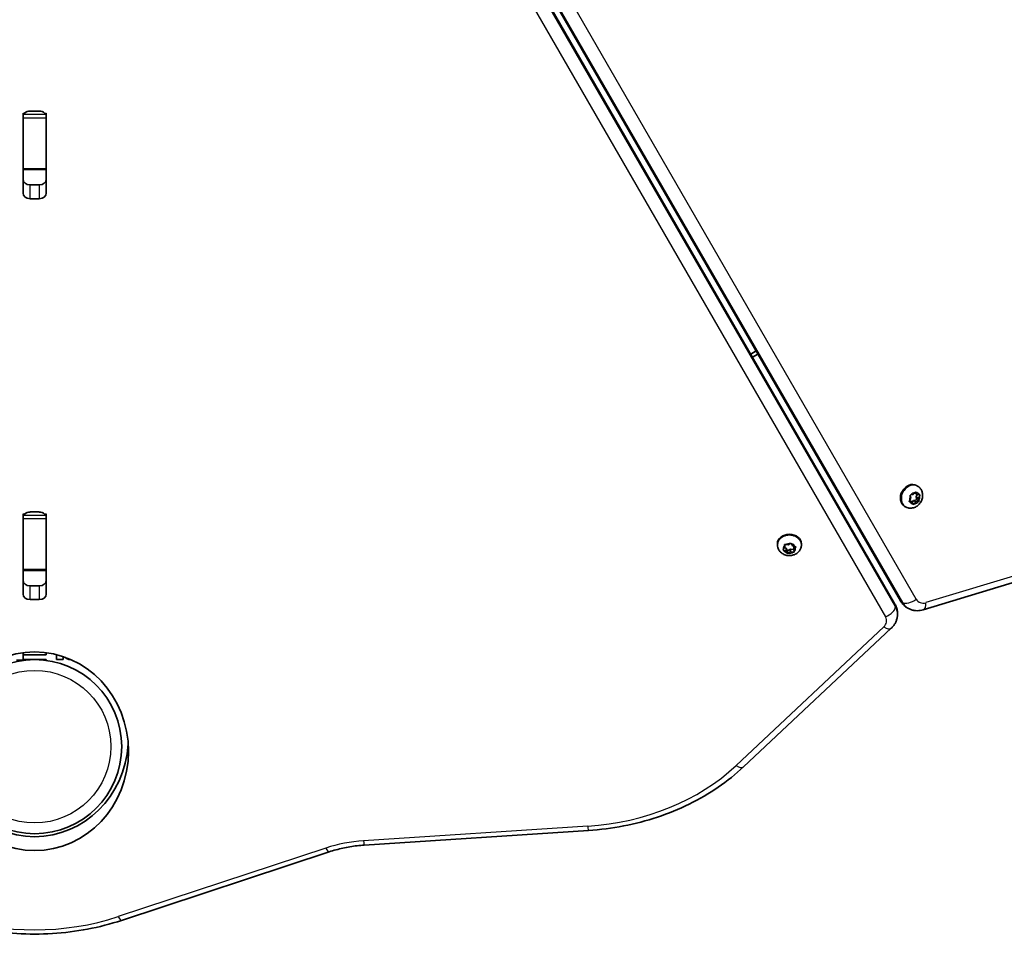
# Model space of a CAD drawing. Units: millimetres. Extents: x -4915 to 5981, y -5409 to 3721.
# Drawn here: x 3038 to 3468, y -1071 to -671 of the extents above; entities that cross this region are included whole.
import ezdxf

# ---------------------------------------------------------------- set-up
doc = ezdxf.new("R2010")
doc.units = ezdxf.units.MM
doc.layers.add('Widoczne (ISO)', color=7, linetype='Continuous', lineweight=35)
doc.layers.add('Widoczne wąskie (ISO)', color=7, linetype='Continuous', lineweight=25)

msp = doc.modelspace()

# ---------------------------------------------------------------- linework, layer by layer
at = {"layer": 'Widoczne (ISO)'}
for p, q in [((3083.71, -338.62), (3422.48, -925.34)), ((3420.1, -926.71), (3081.36, -339.97)), ((3039.14, -747.21), (3039.14, -713.77)), ((3039.21, -712.22), (3039.21, -712.82)), ((3039.21, -714.23), (3039.21, -712.82)), ((3042.19, -711.34), (3046.24, -711.34)), ((3049.21, -712.22), (3049.21, -712.82)), ((3049.21, -712.82), (3049.21, -714.23)), ((3049.29, -713.77), (3049.29, -747.21)), ((3039.21, -714.23), (3039.21, -736.52)), ((3049.21, -714.23), (3049.21, -736.52)), ((3039.21, -736.91), (3039.21, -736.52)), ((3039.21, -736.91), (3049.21, -736.91)), ((3039.21, -741.69), (3039.21, -736.91)), ((3049.21, -736.52), (3049.21, -736.91)), ((3049.21, -736.91), (3049.21, -741.69)), ((3042.19, -743.58), (3046.24, -743.58)), ((3046.24, -749.64), (3042.19, -749.64)), ((3359.43, -816.15), (3357.05, -817.52)), ((3360.23, -817.53), (3357.85, -818.9)), ((3429.96, -875.16), (3429.57, -874.93)), ((3426.46, -881.6), (3426.99, -880.53)), ((3426.53, -881.55), (3426.49, -881.54)), ((3427.58, -882.15), (3426.53, -881.55)), ((3426.99, -880.53), (3426.78, -879.47)), ((3427.06, -879.05), (3428.09, -878.85)), ((3428.21, -881.5), (3427.62, -882.22)), ((3428.09, -878.85), (3428.85, -877.93)), ((3429.59, -881.24), (3428.21, -881.5)), ((3429.26, -882.11), (3428.21, -881.5)), ((3428.68, -878.14), (3428.72, -878.2)), ((3429.76, -878.81), (3428.72, -878.2)), ((3429.28, -877.92), (3429.76, -878.81)), ((3429.81, -878.81), (3429.3, -879.83)), ((3429.35, -880.05), (3429.59, -881.24)), ((3430.39, -880.66), (3429.35, -880.05)), ((3430.63, -881.84), (3429.59, -881.24)), ((3429.76, -878.81), (3430.74, -878.94)), ((3430.89, -879.35), (3430.35, -880.43)), ((3430.4, -880.66), (3430.56, -881.49)), ((3424.71, -884.25), (3424.32, -884.03)), ((3427.58, -882.15), (3426.61, -882.02)), ((3428.07, -883.04), (3427.58, -882.15)), ((3429.26, -882.11), (3428.5, -883.03)), ((3430.29, -881.91), (3429.26, -882.11)), ((3039.14, -922.36), (3039.14, -888.93)), ((3039.21, -887.37), (3039.21, -887.98)), ((3039.21, -889.38), (3039.21, -887.98)), ((3039.21, -889.38), (3039.21, -911.67)), ((3042.19, -886.5), (3046.24, -886.5)), ((3049.21, -887.37), (3049.21, -887.98)), ((3049.21, -887.98), (3049.21, -889.38)), ((3049.21, -889.38), (3049.21, -911.67)), ((3049.29, -888.93), (3049.29, -922.36)), ((3368.72, -900.87), (3368.72, -900.42)), ((3371.31, -902.76), (3372.04, -901.99)), ((3372.55, -903.54), (3371.44, -903.15)), ((3372.04, -901.99), (3371.91, -901.04)), ((3372.55, -902.32), (3371.93, -902.11)), ((3372.04, -900.78), (3372.03, -900.73)), ((3372.04, -901.99), (3372.04, -900.78)), ((3372.27, -900.76), (3373.46, -900.88)), ((3373.17, -903.51), (3372.55, -902.32)), ((3372.55, -903.54), (3372.55, -902.32)), ((3374.47, -902.75), (3373.17, -903.51)), ((3373.46, -900.88), (3374.43, -900.31)), ((3374.47, -903.96), (3374.47, -902.75)), ((3375.86, -902.88), (3374.47, -902.75)), ((3374.92, -900.41), (3375.39, -901.3)), ((3375.39, -901.3), (3376.5, -901.68)), ((3375.86, -902.93), (3375.86, -901.72)), ((3376.01, -901.51), (3375.9, -901.63)), ((3376.62, -902.07), (3375.9, -902.84)), ((3375.93, -903.04), (3376.03, -903.79)), ((3379.22, -900.87), (3379.22, -900.42)), ((3373.02, -904.42), (3372.55, -903.54)), ((3373.17, -904.71), (3373.17, -903.51)), ((3374.47, -903.96), (3373.5, -904.53)), ((3375.67, -904.08), (3374.47, -903.96)), ((3432.46, -929.22), (3517.15, -903.62)), ((3039.21, -912.07), (3039.21, -911.67)), ((3049.21, -911.67), (3049.21, -912.07)), ((3039.21, -916.85), (3039.21, -912.07)), ((3039.21, -912.07), (3049.21, -912.07)), ((3049.21, -912.07), (3049.21, -916.85)), ((3042.19, -918.74), (3046.24, -918.74)), ((3046.24, -924.79), (3042.19, -924.79)), ((3425.49, -928.37), (3425.75, -928.52)), ((3421.21, -930.83), (3421.21, -931.14)), ((3353.95, -997.84), (3418.46, -937.31)), ((3039.21, -948.97), (3039.21, -947.94)), ((3039.21, -951.3), (3039.21, -948.97)), ((3039.21, -948.97), (3049.21, -948.97)), ((3049.21, -947.94), (3049.21, -948.97)), ((3053.71, -948.8), (3053.71, -950.97)), ((3056.71, -950.97), (3056.71, -949.68)), ((3036.21, -951.3), (3039.21, -951.3)), ((3049.21, -950.97), (3039.21, -950.97)), ((3041.46, -951.07), (3039.21, -951.07)), ((3039.42, -951.27), (3039.21, -951.07)), ((3049.21, -951.07), (3046.97, -951.07)), ((3049.01, -951.27), (3049.21, -951.07)), ((3049.21, -951.07), (3049.21, -950.97)), ((3053.71, -950.97), (3056.71, -950.97)), ((3059.71, -950.97), (3060, -950.97)), ((3188.23, -1032.03), (3286.16, -1025.64)), ((3082.15, -1064.91), (3172.93, -1034.97))]:
    msp.add_line(p, q, dxfattribs=at)
msp.add_circle((3044.21, -989.02), 38.05, dxfattribs=at)
msp.add_arc((3059.71, -947.97), 3, 221.2993, 270, dxfattribs=at)
for centre, major_axis, ratio, start_param, end_param in [((3042.19, -713.77), (-3.05, 0), 0.796159, 6.060962, 6.283185), ((3042.19, -713.77), (-3.05, 0), 0.796159, 4.712389, 5.589569), ((3046.24, -713.77), (-3.05, 0), 0.796159, 3.835209, 4.712389), ((3046.24, -713.77), (3.05, 0), 0.796159, 0, 0.222223), ((3042.19, -722.46), (-3.05, 0), 0.796159, 6.060962, 6.283185), ((3046.24, -722.46), (3.05, 0), 0.796159, 0, 0.222223), ((3042.19, -741.16), (-3.05, 0), 0.796159, 0, 1.570796), ((3046.24, -741.16), (3.05, 0), 0.796159, 4.712389, 6.283185), ((3042.19, -747.21), (-3.05, 0), 0.796159, 0, 1.570796), ((3046.24, -747.21), (3.05, 0), 0.796159, 4.712389, 6.283185), ((3426.94, -879.48), (-2.63, -4.55), 0.796155, 3.141593, 6.283185), ((3429.44, -879.89), (-0.095, -0.164), 0.796155, 4.789202, 6.283185), ((3430.49, -880.49), (-0.095, -0.164), 0.796155, 4.789202, 6.306803), ((3042.19, -888.93), (-3.05, 0), 0.796159, 6.060962, 6.283185), ((3042.19, -888.93), (-3.05, 0), 0.796159, 4.712389, 5.589569), ((3046.24, -888.93), (-3.05, 0), 0.796159, 3.835209, 4.712389), ((3046.24, -888.93), (3.05, 0), 0.796159, 0, 0.222223), ((3042.19, -897.61), (-3.05, 0), 0.796159, 6.060962, 6.283185), ((3046.24, -897.61), (3.05, 0), 0.796159, 0, 0.222223), ((3373.97, -900.42), (-5.25, 0), 0.796159, 3.141593, 6.283185), ((3376.05, -902.93), (-0.189, 0), 0.796159, 5.635703, 7.153304), ((3376.05, -901.72), (-0.189, 0), 0.796159, 5.635703, 6.283185), ((3042.19, -916.31), (-3.05, 0), 0.796159, 0, 1.570796), ((3046.24, -916.31), (3.05, 0), 0.796159, 4.712389, 6.283185), ((3042.19, -922.36), (-3.05, 0), 0.796159, 0, 1.570796), ((3046.24, -922.36), (3.05, 0), 0.796159, 4.712389, 6.283185), ((3044.21, -984.96), (0, 43.39), 0.944904, 1.640579, 4.642607)]:
    msp.add_ellipse(centre, major_axis=major_axis, ratio=ratio, start_param=start_param, end_param=end_param, dxfattribs=at)
msp.add_ellipse((3044.21, -991.01), major_axis=(0, 43.39), ratio=0.944904, dxfattribs=at)
for points, knots in [([(3429.96, -875.16), (3430.37, -875.4), (3430.74, -875.7), (3431.37, -876.42), (3431.62, -876.84), (3432, -877.74), (3432.12, -878.24), (3432.21, -879.27), (3432.17, -879.82), (3431.94, -880.9), (3431.74, -881.44), (3431.19, -882.45), (3430.84, -882.92), (3430, -883.73), (3429.53, -884.07), (3428.5, -884.57), (3427.96, -884.74), (3426.88, -884.86), (3426.35, -884.83), (3425.44, -884.61), (3425.06, -884.45), (3424.71, -884.25)], [1.503411, 1.503411, 1.503411, 1.503411, 1.769681, 1.769681, 2.045915, 2.045915, 2.348862, 2.348862, 2.685206, 2.685206, 3.045837, 3.045837, 3.414717, 3.414717, 3.777403, 3.777403, 4.115883, 4.115883, 4.417321, 4.417321, 4.645003, 4.645003, 4.645003, 4.645003]), ([(3379.22, -900.87), (3379.22, -901.34), (3379.14, -901.82), (3378.83, -902.72), (3378.6, -903.14), (3378, -903.93), (3377.63, -904.28), (3376.78, -904.88), (3376.29, -905.12), (3375.24, -905.46), (3374.67, -905.55), (3373.52, -905.58), (3372.94, -905.51), (3371.82, -905.19), (3371.29, -904.95), (3370.34, -904.31), (3369.92, -903.93), (3369.28, -903.05), (3369.04, -902.58), (3368.78, -901.68), (3368.72, -901.27), (3368.72, -900.87)], [2.349912, 2.349912, 2.349912, 2.349912, 2.616183, 2.616183, 2.892419, 2.892419, 3.195365, 3.195365, 3.53171, 3.53171, 3.89234, 3.89234, 4.261219, 4.261219, 4.623904, 4.623904, 4.962384, 4.962384, 5.263822, 5.263822, 5.491505, 5.491505, 5.491505, 5.491505]), ([(3421.21, -930.83), (3421.21, -930.54), (3421.2, -930.25), (3421.13, -929.67), (3421.09, -929.39), (3420.96, -928.82), (3420.89, -928.54), (3420.7, -928), (3420.6, -927.73), (3420.37, -927.21), (3420.24, -926.96), (3420.1, -926.71)], [6.2831853, 6.2831853, 6.2831853, 6.2831853, 6.3693522, 6.3693522, 6.4555191, 6.4555191, 6.541686, 6.541686, 6.6278529, 6.6278529, 6.7140198, 6.7140198, 6.7140198, 6.7140198]), ([(3422.48, -925.34), (3422.62, -925.58), (3422.77, -925.82), (3423.1, -926.28), (3423.28, -926.51), (3423.66, -926.94), (3423.87, -927.14), (3424.3, -927.53), (3424.52, -927.72), (3424.99, -928.06), (3425.23, -928.22), (3425.49, -928.37)], [2.7107581, 2.7107581, 2.7107581, 2.7107581, 2.796925, 2.796925, 2.8830919, 2.8830919, 2.9692588, 2.9692588, 3.0554257, 3.0554257, 3.1415927, 3.1415927, 3.1415927, 3.1415927]), ([(3432.46, -929.22), (3432.04, -929.35), (3431.6, -929.45), (3430.71, -929.58), (3430.25, -929.62), (3429.33, -929.61), (3428.87, -929.56), (3427.94, -929.4), (3427.49, -929.28), (3426.59, -928.96), (3426.16, -928.76), (3425.75, -928.52)], [2.4379632, 2.4379632, 2.4379632, 2.4379632, 2.5786891, 2.5786891, 2.719415, 2.719415, 2.8601409, 2.8601409, 3.0008668, 3.0008668, 3.1415927, 3.1415927, 3.1415927, 3.1415927]), ([(3421.21, -931.14), (3421.21, -931.61), (3421.17, -932.09), (3421, -933.02), (3420.88, -933.48), (3420.56, -934.36), (3420.36, -934.78), (3419.91, -935.58), (3419.65, -935.96), (3419.09, -936.67), (3418.79, -937), (3418.46, -937.31)], [0, 0, 0, 0, 0.1407259, 0.1407259, 0.2814518, 0.2814518, 0.4221777, 0.4221777, 0.5629036, 0.5629036, 0.7036295, 0.7036295, 0.7036295, 0.7036295]), ([(3353.95, -997.84), (3350.54, -1001.04), (3346.82, -1004.02), (3338.87, -1009.46), (3334.63, -1011.93), (3325.75, -1016.29), (3321.1, -1018.19), (3311.5, -1021.39), (3306.55, -1022.68), (3296.46, -1024.64), (3291.33, -1025.3), (3286.16, -1025.64)], [0.7036295, 0.7036295, 0.7036295, 0.7036295, 0.8607091, 0.8607091, 1.0177888, 1.0177888, 1.1748684, 1.1748684, 1.331948, 1.331948, 1.4890277, 1.4890277, 1.4890277, 1.4890277]), ([(3188.23, -1032.03), (3187.18, -1032.09), (3186.13, -1032.19), (3184.04, -1032.43), (3183, -1032.58), (3180.93, -1032.92), (3179.91, -1033.12), (3177.88, -1033.56), (3176.87, -1033.81), (3174.88, -1034.35), (3173.9, -1034.65), (3172.93, -1034.97)], [1.652565, 1.652565, 1.652565, 1.652565, 1.7147511, 1.7147511, 1.7769372, 1.7769372, 1.8391232, 1.8391232, 1.9013093, 1.9013093, 1.9634954, 1.9634954, 1.9634954, 1.9634954]), ([(3082.15, -1064.91), (3077.34, -1066.49), (3072.39, -1067.77), (3062.29, -1069.7), (3057.15, -1070.35), (3046.81, -1071), (3041.61, -1071), (3031.27, -1070.35), (3026.13, -1069.7), (3016.04, -1067.77), (3011.08, -1066.49), (3006.27, -1064.91)], [1.1780972, 1.1780972, 1.1780972, 1.1780972, 1.3351769, 1.3351769, 1.4922565, 1.4922565, 1.6493361, 1.6493361, 1.8064158, 1.8064158, 1.9634954, 1.9634954, 1.9634954, 1.9634954])]:
    msp.add_open_spline(points, degree=3, knots=knots, dxfattribs=at)
for points in [[(3426.27, -881.97), (3426.34, -881.84), (3426.4, -881.72), (3426.46, -881.6)], [(3426.7, -879.11), (3426.83, -879.09), (3426.95, -879.07), (3427.06, -879.05)], [(3426.78, -879.47), (3426.76, -879.36), (3426.73, -879.23), (3426.7, -879.11)], [(3428.85, -877.93), (3428.93, -877.83), (3429.02, -877.73), (3429.1, -877.62)], [(3429.1, -877.62), (3429.16, -877.72), (3429.22, -877.83), (3429.28, -877.92)], [(3430.63, -881.84), (3430.51, -881.87), (3430.4, -881.89), (3430.29, -881.91)], [(3430.56, -881.49), (3430.59, -881.6), (3430.61, -881.72), (3430.63, -881.84)], [(3430.74, -878.94), (3430.85, -878.96), (3430.95, -878.97), (3431.06, -878.98)], [(3431.06, -878.98), (3431.01, -879.11), (3430.95, -879.24), (3430.89, -879.35)], [(3426.61, -882.02), (3426.5, -882), (3426.39, -881.99), (3426.27, -881.97)], [(3428.23, -883.33), (3428.18, -883.23), (3428.12, -883.13), (3428.07, -883.04)], [(3428.5, -883.03), (3428.42, -883.13), (3428.32, -883.23), (3428.23, -883.33)], [(3371.07, -903.01), (3371.15, -902.93), (3371.24, -902.84), (3371.31, -902.76)], [(3371.44, -903.15), (3371.32, -903.11), (3371.2, -903.06), (3371.07, -903.01)], [(3371.91, -901.04), (3371.89, -900.94), (3371.88, -900.82), (3371.86, -900.71)], [(3371.86, -900.71), (3372, -900.73), (3372.14, -900.74), (3372.27, -900.76)], [(3374.43, -900.31), (3374.54, -900.24), (3374.65, -900.18), (3374.76, -900.1)], [(3374.76, -900.1), (3374.82, -900.21), (3374.87, -900.32), (3374.92, -900.41)], [(3376.5, -901.68), (3376.62, -901.72), (3376.74, -901.76), (3376.87, -901.8)], [(3376.87, -901.8), (3376.79, -901.9), (3376.7, -901.99), (3376.62, -902.07)], [(3373.17, -904.71), (3373.12, -904.61), (3373.07, -904.51), (3373.02, -904.42)], [(3373.5, -904.53), (3373.4, -904.59), (3373.29, -904.65), (3373.17, -904.71)], [(3376.08, -904.1), (3375.94, -904.1), (3375.8, -904.09), (3375.67, -904.08)], [(3376.03, -903.79), (3376.05, -903.89), (3376.06, -904), (3376.08, -904.1)]]:
    msp.add_open_spline(points, degree=3, dxfattribs=at)
at = {"layer": 'Widoczne wąskie (ISO)'}
for p, q in [((3423.06, -925.91), (3084.3, -339.19)), ((3084.56, -339.34), (3423.33, -926.06)), ((3429.34, -924.55), (3090.58, -337.83)), ((3081.57, -340.77), (3420.3, -927.51)), ((3420.3, -927.81), (3081.57, -341.07)), ((3077.25, -345.53), (3415.98, -932.27)), ((3039.21, -712.22), (3039.84, -712.22)), ((3049.21, -712.82), (3039.21, -712.82)), ((3048.58, -712.22), (3049.21, -712.22)), ((3039.21, -714.23), (3049.21, -714.23)), ((3049.21, -736.52), (3039.21, -736.52)), ((3042.19, -749.64), (3042.19, -743.58)), ((3046.24, -743.58), (3046.24, -749.64)), ((3430.35, -880.43), (3429.3, -879.83)), ((3039.21, -887.37), (3039.84, -887.37)), ((3049.21, -887.98), (3039.21, -887.98)), ((3039.21, -889.38), (3049.21, -889.38)), ((3048.58, -887.37), (3049.21, -887.37)), ((3375.9, -902.84), (3375.9, -901.63)), ((3518.27, -900.51), (3433.58, -926.11)), ((3049.21, -911.67), (3039.21, -911.67)), ((3042.19, -924.79), (3042.19, -918.74)), ((3046.24, -918.74), (3046.24, -924.79)), ((3420.3, -927.51), (3420.3, -927.81)), ((3423.33, -926.06), (3423.06, -925.91)), ((3415.21, -936.72), (3350.7, -997.25)), ((3059.71, -950.84), (3059.71, -950.97)), ((3285.85, -1023.77), (3187.92, -1030.16)), ((3171.44, -1033.33), (3080.66, -1063.27))]:
    msp.add_line(p, q, dxfattribs=at)
msp.add_circle((3044.21, -989.02), 33.3, dxfattribs=at)
for centre, major_axis, ratio, start_param, end_param in [((3427.33, -879.71), (2.63, 4.55), 0.796155, 0, 3.141593), ((3428.67, -880.48), (1.35, 2.33), 0.796155, 1.597963, 2.456057), ((3428.67, -880.48), (1.35, 2.33), 0.796155, 0.550765, 1.408859), ((3428.67, -880.48), (1.35, 2.33), 0.796155, 5.786753, 6.644847), ((3428.67, -880.48), (-1.35, -2.33), 0.796155, 1.597963, 2.456057), ((3428.67, -880.48), (-1.35, -2.33), 0.796155, 5.786753, 6.644847), ((3428.67, -880.48), (-1.35, -2.33), 0.796155, 0.550765, 1.408859), ((3373.97, -900.87), (5.25, 0), 0.796159, 0, 3.141593), ((3373.97, -902.42), (-2.69, 0), 0.796159, 5.586056, 6.44415), ((3373.97, -902.42), (-2.69, 0), 0.796159, 0.350069, 1.208163), ((3373.97, -902.42), (2.69, 0), 0.796159, 1.397266, 2.25536), ((3373.97, -902.42), (2.69, 0), 0.796159, 0.350069, 1.208163), ((3373.97, -902.42), (2.69, 0), 0.796159, 5.586056, 6.44415), ((3373.97, -902.42), (-2.69, 0), 0.796159, 1.397266, 2.25536), ((3426.85, -923.12), (-4.11, -2.38), 0.549794, 0.307345, 1.878141), ((3433.24, -921.29), (-2.63, -4.55), 0.796159, 5.852351, 6.986815), ((3415.98, -929.39), (4.11, 2.37), 0.549794, 4.405044, 5.975841), ((3415.98, -929.09), (4.11, 2.37), 0.549794, 5.975841, 6.283185), ((3411.21, -930.83), (10, 0), 0.796159, 0, 0.430835), ((3411.21, -931.14), (10, 0), 0.796159, 0, 0.430835), ((3426.59, -922.96), (-4.11, -2.38), 0.549794, 0, 0.307345), ((3430.49, -919.71), (-5, -8.66), 0.796159, 5.852351, 6.283185), ((3430.75, -919.86), (-5, -8.66), 0.796159, 5.852351, 6.283185), ((3431.09, -924.68), (1.37, -4.55), 0.461379, 0, 1.113796), ((3411.21, -934.01), (5.25, 0), 0.796159, 5.579556, 6.71402), ((3415.21, -933.84), (3.25, -3.46), 0.461379, 5.169389, 6.283185), ((3278.07, -948.19), (-95.25, 0), 0.796159, 1.652565, 2.437963), ((3350.7, -994.38), (3.25, -3.46), 0.461379, 5.169389, 6.283185), ((3285.85, -1020.9), (0.31, -4.74), 0.049422, 5.360654, 6.283185), ((3192.39, -1073.6), (-54.75, 0), 0.796159, 4.794158, 5.105088), ((3187.92, -1027.29), (0.31, -4.74), 0.049422, 5.360654, 6.283185), ((3171.44, -1030.46), (1.49, -4.51), 0.231557, 5.324561, 6.283185), ((3044.21, -993.21), (-95.25, 0), 0.796159, 1.178097, 1.963495), ((3080.66, -1060.39), (1.49, -4.51), 0.231557, 5.324561, 6.283185)]:
    msp.add_ellipse(centre, major_axis=major_axis, ratio=ratio, start_param=start_param, end_param=end_param, dxfattribs=at)

doc.saveas('drawing.dxf')
